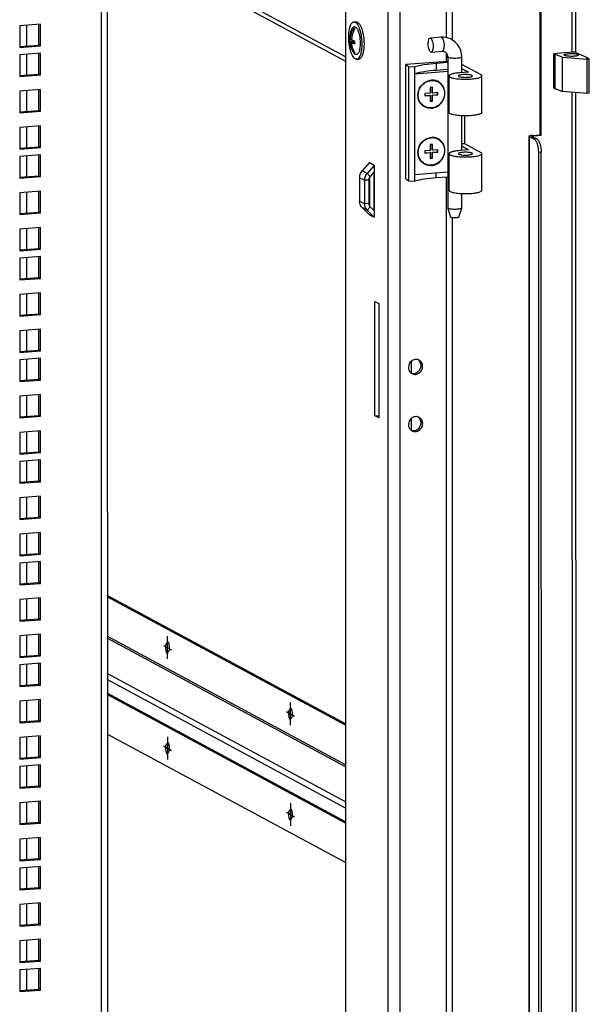
# Model space of a CAD drawing. Units: millimetres. Extents: x 0 to 841, y 0 to 594.
# Drawn here: x 414 to 438, y 165 to 207 of the extents above; entities that cross this region are included whole.
import ezdxf

# ---------------------------------------------------------------- set-up
doc = ezdxf.new("R2010")
doc.units = ezdxf.units.MM
doc.header["$LTSCALE"] = 46.255
doc.layers.get('0').update_dxf_attribs({"linetype": 'CONTINUOUS'})
doc.layers.add('02___PRT_ALL_AXES', color=7, linetype='CONTINUOUS')
doc.layers.add('ALL_FEATURES', color=7, linetype='CONTINUOUS')

msp = doc.modelspace()

# ---------------------------------------------------------------- linework, layer by layer
at = {"color": 7, "linetype": 'Continuous'}
for p, q in [((437.55942, 206.10304), (437.5583, 218.20994)), ((437.71804, 206.09086), (437.71692, 218.13852)), ((417.38351, 213.37805), (417.40033, 32.24853)), ((417.64302, 213.39775), (417.65984, 32.32427)), ((420.15698, 209.86816), (427.84936, 205.72326)), ((427.84935, 205.90257), (420.44865, 209.89031)), ((436.17865, 202.57155), (436.17816, 207.88197)), ((436.2278, 202.54942), (436.2273, 207.93584)), ((414.78587, 207.30326), (413.8964, 207.23572)), ((413.8964, 207.23572), (413.89649, 206.30534)), ((414.18827, 207.25788), (414.18835, 206.37069)), ((414.71571, 206.41074), (414.71563, 207.30326)), ((414.78596, 206.37288), (414.78587, 207.30326)), ((428.20436, 207.39876), (428.29799, 207.40587)), ((428.20461, 207.13834), (428.20462, 207.02744)), ((428.01696, 206.58335), (428.12212, 206.59134)), ((428.05813, 206.66305), (428.10595, 206.66668)), ((428.12211, 206.6307), (428.12212, 206.59134)), ((428.12212, 206.59134), (428.20466, 206.54686)), ((431.93991, 206.7443), (431.47177, 206.70875)), ((431.47177, 206.70874), (431.49428, 206.70351)), ((432.06408, 206.74448), (431.93992, 206.7443)), ((431.93992, 206.7443), (431.96243, 206.73906)), ((413.89323, 206.34828), (414.71571, 206.41074)), ((413.89649, 206.30534), (414.78596, 206.37288)), ((414.78596, 206.37288), (414.71571, 206.41074)), ((428.05814, 206.53573), (428.20466, 206.54686)), ((428.10461, 206.49944), (428.22594, 206.50865)), ((428.20466, 206.54686), (428.20466, 206.50704)), ((431.51685, 206.11066), (431.98499, 206.14621)), ((414.78599, 206.05949), (413.89652, 205.99195)), ((413.89652, 205.99195), (413.89661, 205.06157)), ((414.18838, 206.01411), (414.18847, 205.12692)), ((414.71582, 205.16696), (414.71574, 206.05948)), ((414.78607, 205.12911), (414.78599, 206.05949)), ((428.2047, 206.13747), (428.2047, 206.08269)), ((428.32551, 205.80336), (428.41914, 205.81046)), ((431.51685, 206.11067), (431.49434, 206.1159)), ((432.22441, 205.90032), (432.22501, 199.43663)), ((432.82421, 205.22829), (432.82415, 205.90028)), ((436.77499, 204.57954), (436.77485, 206.03177)), ((436.77485, 206.02022), (436.83275, 206.02548)), ((436.83289, 204.55646), (436.83275, 206.02548)), ((436.83275, 206.02548), (437.13992, 205.88717)), ((437.14005, 204.41815), (437.13992, 205.88717)), ((437.13992, 205.88717), (438.19739, 205.80596)), ((438.16575, 205.86957), (438.19356, 205.87209)), ((438.28862, 205.81424), (438.16575, 205.86957)), ((438.19312, 205.87695), (438.19312, 205.85724)), ((438.19739, 205.80596), (438.28862, 205.81424)), ((438.19752, 204.33693), (438.19739, 205.80596)), ((438.28875, 204.34522), (438.28862, 205.81424)), ((432.22442, 205.71178), (430.42486, 205.57513)), ((430.42531, 200.67839), (430.42486, 205.57513)), ((430.42486, 205.57513), (430.56536, 205.49943)), ((430.56581, 200.60268), (430.56536, 205.49943)), ((430.56536, 205.49943), (430.82286, 205.47579)), ((430.82332, 200.57905), (430.82286, 205.47579)), ((432.22443, 205.6578), (431.72984, 205.62024)), ((431.72984, 205.62024), (431.72986, 205.32644)), ((432.22446, 205.364), (431.72986, 205.32644)), ((433.68128, 205.11556), (432.82418, 205.57739)), ((432.8242, 205.40471), (433.11117, 205.25008)), ((413.89335, 205.10451), (414.71582, 205.16696)), ((413.89661, 205.06157), (414.78607, 205.12911)), ((414.78607, 205.12911), (414.71582, 205.16696)), ((430.82289, 205.18199), (432.22446, 205.28842)), ((432.28267, 203.52213), (432.28253, 205.08909)), ((433.11117, 205.25008), (432.73665, 205.22164)), ((433.68249, 205.09061), (433.68128, 205.11556)), ((433.68252, 205.0892), (433.68249, 205.09061)), ((433.68267, 203.52226), (433.68253, 205.08922)), ((414.78613, 204.50477), (413.89666, 204.43723)), ((414.18853, 204.45939), (414.18861, 203.5722)), ((414.71597, 203.61225), (414.71589, 204.50477)), ((414.78622, 203.57439), (414.78613, 204.50477)), ((431.57198, 204.60229), (431.47835, 204.59518)), ((431.47835, 204.59518), (431.47837, 204.35034)), ((431.55444, 204.36692), (431.55441, 204.60096)), ((431.572, 204.35745), (431.57198, 204.60229)), ((436.77515, 204.55121), (436.83289, 204.55646)), ((436.83289, 204.55646), (437.14005, 204.41815)), ((413.89666, 204.43723), (413.89675, 203.50685)), ((431.47837, 204.35034), (431.2443, 204.33257)), ((431.2443, 204.33257), (431.24431, 204.23463)), ((431.24431, 204.24543), (431.46082, 204.26187)), ((431.24431, 204.23463), (431.47838, 204.25241)), ((431.47838, 204.25241), (431.46082, 204.26187)), ((431.47838, 204.25241), (431.4784, 204.00757)), ((431.572, 204.35745), (431.55444, 204.36692)), ((431.55445, 204.26898), (431.78852, 204.28676)), ((431.55447, 204.02414), (431.55445, 204.26898)), ((431.57201, 204.25952), (431.55445, 204.26898)), ((431.80607, 204.37523), (431.572, 204.35745)), ((431.57201, 204.25952), (431.80608, 204.27729)), ((431.57203, 204.01468), (431.57201, 204.25952)), ((431.78852, 204.28676), (431.78851, 204.37389)), ((431.80608, 204.27729), (431.78852, 204.28676)), ((431.80608, 204.27729), (431.80607, 204.37523)), ((438.19752, 204.33693), (437.14005, 204.41815)), ((437.56688, 125.79644), (437.55958, 204.38593)), ((437.7255, 125.78426), (437.7182, 204.37375)), ((438.28875, 204.34522), (438.19752, 204.33693)), ((431.4784, 204.01837), (431.55447, 204.02414)), ((431.4784, 204.00757), (431.57203, 204.01468)), ((431.57203, 204.01468), (431.55447, 204.02414)), ((413.89349, 203.54979), (414.71597, 203.61225)), ((413.89675, 203.50685), (414.78622, 203.57439)), ((414.78622, 203.57439), (414.71597, 203.61225)), ((432.82452, 201.8985), (432.82438, 203.38444)), ((432.9533, 202.1782), (432.95319, 203.38095)), ((414.78628, 202.95006), (413.89681, 202.88252)), ((413.89681, 202.88252), (413.89689, 201.95213)), ((414.18867, 202.90468), (414.18875, 202.01748)), ((414.71611, 202.05753), (414.71603, 202.95005)), ((414.78636, 202.01968), (414.78628, 202.95006)), ((435.71548, 127.57724), (435.70852, 202.49743)), ((435.72957, 202.47756), (435.83905, 202.4875)), ((435.73653, 127.55737), (435.72957, 202.47756)), ((435.72957, 202.47756), (435.91797, 202.39273)), ((435.83905, 202.4875), (436.02744, 202.40268)), ((435.85023, 202.54171), (436.17865, 202.57155)), ((435.85023, 202.54171), (435.89938, 202.51958)), ((435.89938, 202.51958), (436.2278, 202.54942)), ((435.89938, 202.46034), (435.89938, 202.51958)), ((436.02744, 202.40268), (435.91797, 202.39273)), ((436.17865, 202.57155), (436.2278, 202.54942)), ((413.89363, 201.99507), (414.71611, 202.05753)), ((413.89689, 201.95213), (414.78636, 202.01968)), ((414.78636, 202.01968), (414.71611, 202.05753)), ((431.5722, 202.15392), (431.47857, 202.14681)), ((431.47857, 202.14681), (431.4786, 201.90197)), ((431.55466, 201.91854), (431.55464, 202.15258)), ((431.57223, 201.90908), (431.5722, 202.15392)), ((432.9533, 202.1782), (432.8245, 202.17722)), ((433.11148, 201.92029), (432.82451, 202.07492)), ((433.68159, 201.78577), (432.9533, 202.1782)), ((414.78639, 201.70629), (413.89692, 201.63874)), ((413.89692, 201.63874), (413.89701, 200.70836)), ((414.18879, 201.66091), (414.18887, 200.77371)), ((414.71623, 200.81376), (414.71615, 201.70628)), ((414.78648, 200.7759), (414.78639, 201.70629)), ((431.4786, 201.90197), (431.24453, 201.8842)), ((431.24453, 201.8842), (431.24454, 201.78626)), ((431.24454, 201.79706), (431.46104, 201.8135)), ((431.24454, 201.78626), (431.47861, 201.80404)), ((431.47861, 201.80404), (431.46104, 201.8135)), ((431.47861, 201.80404), (431.47863, 201.5592)), ((431.47863, 201.57), (431.5547, 201.57577)), ((431.47863, 201.5592), (431.57226, 201.56631)), ((431.57223, 201.90908), (431.55466, 201.91854)), ((431.55467, 201.82061), (431.78874, 201.83838)), ((431.5547, 201.57577), (431.55467, 201.82061)), ((431.57224, 201.81115), (431.55467, 201.82061)), ((431.57226, 201.56631), (431.5547, 201.57577)), ((431.8063, 201.92685), (431.57223, 201.90908)), ((431.57224, 201.81115), (431.80631, 201.82892)), ((431.57226, 201.56631), (431.57224, 201.81115)), ((431.78874, 201.83838), (431.78874, 201.92552)), ((431.80631, 201.82892), (431.78874, 201.83838)), ((431.80631, 201.82892), (431.8063, 201.92685)), ((432.28298, 200.19234), (432.28284, 201.7593)), ((433.11148, 201.92029), (432.73696, 201.89185)), ((433.6828, 201.76082), (433.68159, 201.78577)), ((433.68283, 201.75942), (433.6828, 201.76082)), ((433.68298, 200.19247), (433.68284, 201.75943)), ((436.23226, 201.8208), (436.12279, 201.81085)), ((436.12965, 127.87001), (436.12279, 201.81085)), ((436.23913, 127.87996), (436.23226, 201.8208)), ((428.86559, 201.36814), (428.55947, 201.02466)), ((429.07634, 201.25459), (428.77022, 200.91111)), ((429.07634, 201.25459), (428.86559, 201.36814)), ((428.86834, 201.37528), (428.86834, 201.36814)), ((429.07909, 201.26172), (428.86834, 201.37528)), ((429.07909, 201.25193), (429.07634, 201.25459)), ((429.07909, 201.26172), (429.07929, 199.03471)), ((413.89375, 200.7513), (414.71623, 200.81376)), ((413.89701, 200.70836), (414.78648, 200.7759)), ((414.78648, 200.7759), (414.71623, 200.81376)), ((428.44707, 200.7322), (428.44716, 199.72736)), ((428.65782, 200.61864), (428.44707, 200.7322)), ((428.77022, 200.91111), (428.55947, 201.02466)), ((428.90265, 200.78266), (428.77022, 200.91111)), ((428.8684, 200.73124), (428.86851, 199.53318)), ((429.07911, 200.98066), (428.90265, 200.78266)), ((429.05563, 200.95432), (429.05578, 199.33855)), ((430.42531, 200.67839), (430.56581, 200.60268)), ((430.82329, 200.87285), (432.22486, 200.97928)), ((431.73029, 200.7235), (431.73027, 200.94173)), ((432.22488, 200.76106), (431.73029, 200.7235)), ((428.84507, 200.63286), (428.65782, 200.61864)), ((428.65782, 200.61864), (428.65791, 199.6138)), ((428.84507, 200.63286), (428.84517, 199.62802)), ((430.56581, 200.60268), (430.82332, 200.57905)), ((414.78654, 200.15157), (413.89707, 200.08403)), ((413.89707, 200.08403), (413.89715, 199.15364)), ((414.18893, 200.10619), (414.18901, 199.21899)), ((414.71637, 199.25904), (414.71629, 200.15156)), ((414.78662, 199.22119), (414.78654, 200.15157)), ((432.82475, 199.43658), (432.82469, 200.05505)), ((428.65791, 199.6138), (428.44716, 199.72736)), ((428.77037, 199.33841), (428.55962, 199.45197)), ((428.55962, 199.45197), (428.8658, 199.15498)), ((428.84517, 199.62802), (428.65791, 199.6138)), ((428.90277, 199.48697), (428.77037, 199.33841)), ((428.90277, 199.48697), (429.07927, 199.31577)), ((432.22561, 199.43271), (432.22501, 199.43663)), ((432.22561, 199.43268), (432.3454, 199.04255)), ((432.35641, 199.03207), (432.24405, 199.41529)), ((432.70443, 199.04252), (432.82416, 199.43275)), ((432.82475, 199.43658), (432.82416, 199.43276)), ((413.89389, 199.19658), (414.71637, 199.25904)), ((413.89715, 199.15364), (414.78662, 199.22119)), ((414.78662, 199.22119), (414.71637, 199.25904)), ((428.77037, 199.33841), (429.07655, 199.04143)), ((428.8658, 199.15498), (429.07655, 199.04143)), ((428.86854, 199.15498), (428.86854, 199.14827)), ((428.86854, 199.14827), (429.07929, 199.03471)), ((429.07929, 199.0445), (429.07655, 199.04143)), ((414.78668, 198.59685), (413.89721, 198.52931)), ((414.71652, 197.70432), (414.71643, 198.59685)), ((414.78677, 197.66647), (414.78668, 198.59685)), ((413.89721, 198.52931), (413.8973, 197.59893)), ((414.18908, 198.55147), (414.18916, 197.66428)), ((413.89404, 197.64187), (414.71652, 197.70432)), ((413.8973, 197.59893), (414.78677, 197.66647)), ((414.7868, 197.35308), (413.89733, 197.28554)), ((414.18919, 197.3077), (414.18927, 196.42051)), ((414.78677, 197.66647), (414.71652, 197.70432)), ((414.71663, 196.46055), (414.71655, 197.35307)), ((414.78688, 196.4227), (414.7868, 197.35308)), ((413.89733, 197.28554), (413.89741, 196.35515)), ((413.89415, 196.39809), (414.71663, 196.46055)), ((414.78688, 196.4227), (414.71663, 196.46055)), ((413.89741, 196.35515), (414.78688, 196.4227)), ((414.78694, 195.79836), (413.89747, 195.73082)), ((413.89747, 195.73082), (413.89756, 194.80044)), ((414.18934, 195.75298), (414.18942, 194.86579)), ((414.71678, 194.90583), (414.71669, 195.79836)), ((414.78703, 194.86798), (414.78694, 195.79836)), ((413.8943, 194.84338), (414.71678, 194.90583)), ((413.89756, 194.80044), (414.78703, 194.86798)), ((414.78703, 194.86798), (414.71678, 194.90583)), ((414.78709, 194.24365), (413.89762, 194.1761)), ((413.89762, 194.1761), (413.8977, 193.24572)), ((414.18948, 194.19827), (414.18956, 193.31107)), ((414.71692, 193.35112), (414.71684, 194.24364)), ((414.78717, 193.31327), (414.78709, 194.24365)), ((413.89444, 193.28866), (414.71692, 193.35112)), ((413.8977, 193.24572), (414.78717, 193.31327)), ((414.78717, 193.31327), (414.71692, 193.35112)), ((414.7872, 192.99987), (413.89773, 192.93233)), ((413.89773, 192.93233), (413.89782, 192.00195)), ((414.1896, 192.95449), (414.18968, 192.0673)), ((414.71704, 192.10735), (414.71695, 192.99987)), ((414.78729, 192.06949), (414.7872, 192.99987)), ((430.67699, 192.3616), (430.67694, 192.88102)), ((431.15168, 192.65386), (431.08143, 192.69171)), ((413.89456, 192.04489), (414.71704, 192.10735)), ((413.89782, 192.00195), (414.78729, 192.06949)), ((414.78729, 192.06949), (414.71704, 192.10735)), ((414.78735, 191.44516), (413.89788, 191.37761)), ((414.18974, 191.39978), (414.18982, 190.51258)), ((414.71718, 190.55263), (414.7171, 191.44515)), ((414.78743, 190.51478), (414.78735, 191.44516)), ((413.89788, 191.37761), (413.89796, 190.44723)), ((413.8947, 190.49017), (414.71718, 190.55263)), ((414.78743, 190.51478), (414.71718, 190.55263)), ((413.89796, 190.44723), (414.78743, 190.51478)), ((430.67722, 189.91323), (430.67717, 190.43265)), ((431.15191, 190.20549), (431.08166, 190.24334)), ((414.78749, 189.89044), (413.89802, 189.8229)), ((413.89802, 189.8229), (413.89811, 188.89252)), ((414.18989, 189.84506), (414.18997, 188.95787)), ((414.71733, 188.99791), (414.71724, 189.89043)), ((414.78758, 188.96006), (414.78749, 189.89044)), ((413.89485, 188.93546), (414.71733, 188.99791)), ((413.89811, 188.89252), (414.78758, 188.96006)), ((414.78758, 188.96006), (414.71733, 188.99791)), ((414.78761, 188.64667), (413.89814, 188.57912)), ((413.89814, 188.57912), (413.89822, 187.64874)), ((414.19, 188.60129), (414.19008, 187.71409)), ((414.71744, 187.75414), (414.71736, 188.64666)), ((414.78769, 187.71629), (414.78761, 188.64667)), ((413.89496, 187.69168), (414.71744, 187.75414)), ((413.89822, 187.64874), (414.78769, 187.71629)), ((414.78769, 187.71629), (414.71744, 187.75414)), ((414.78775, 187.09195), (413.89828, 187.02441)), ((413.89828, 187.02441), (413.89837, 186.09403)), ((414.19015, 187.04657), (414.19023, 186.15938)), ((414.71759, 186.19942), (414.7175, 187.09195)), ((414.78784, 186.16157), (414.78775, 187.09195)), ((413.89511, 186.13697), (414.71759, 186.19942)), ((413.89837, 186.09403), (414.78784, 186.16157)), ((414.78784, 186.16157), (414.71759, 186.19942)), ((414.78789, 185.53724), (413.89843, 185.46969)), ((414.19029, 185.49186), (414.19037, 184.60466)), ((414.71773, 184.64471), (414.71765, 185.53723)), ((414.78798, 184.60685), (414.78789, 185.53724)), ((413.89843, 185.46969), (413.89851, 184.53931)), ((413.89525, 184.58225), (414.71773, 184.64471)), ((414.78798, 184.60685), (414.71773, 184.64471)), ((413.89851, 184.53931), (414.78798, 184.60685)), ((414.78801, 184.29346), (413.89854, 184.22592)), ((413.89854, 184.22592), (413.89863, 183.29554)), ((414.19041, 184.24808), (414.19049, 183.36089)), ((414.71785, 183.40093), (414.71776, 184.29346)), ((414.7881, 183.36308), (414.78801, 184.29346)), ((413.89537, 183.33848), (414.71785, 183.40093)), ((414.7881, 183.36308), (414.71785, 183.40093)), ((413.89863, 183.29554), (414.7881, 183.36308)), ((414.78815, 182.73875), (413.89869, 182.6712)), ((413.89869, 182.6712), (413.89877, 181.74082)), ((414.19055, 182.69337), (414.19063, 181.80617)), ((414.71799, 181.84622), (414.71791, 182.73874)), ((414.78824, 181.80836), (414.78815, 182.73875)), ((427.852, 177.3447), (417.64585, 182.8441)), ((427.852, 177.28714), (417.64586, 182.78654)), ((413.89551, 181.78376), (414.71799, 181.84622)), ((413.89877, 181.74082), (414.78824, 181.80836)), ((414.78824, 181.80836), (414.71799, 181.84622)), ((414.7883, 181.18403), (413.89883, 181.11649)), ((413.89883, 181.11649), (413.89892, 180.18611)), ((414.19069, 181.13865), (414.19078, 180.25146)), ((414.71814, 180.2915), (414.71805, 181.18402)), ((414.78838, 180.25365), (414.7883, 181.18403)), ((427.85216, 175.59613), (417.64602, 181.09553)), ((427.85217, 175.5118), (417.64602, 181.0112)), ((420.22269, 180.12497), (420.2226, 181.10432)), ((420.04702, 180.70928), (420.39827, 180.52001)), ((413.89566, 180.22904), (414.71814, 180.2915)), ((413.89892, 180.18611), (414.78838, 180.25365)), ((414.78838, 180.25365), (414.71814, 180.2915)), ((414.78841, 179.94026), (413.89895, 179.87271)), ((413.89895, 179.87271), (413.89903, 178.94233)), ((414.19081, 179.89488), (414.19089, 179.00768)), ((414.71825, 179.04773), (414.71817, 179.94025)), ((414.7885, 179.00988), (414.78841, 179.94026)), ((427.85231, 174.0029), (417.64616, 179.5023)), ((427.85233, 173.74435), (417.64619, 179.24375)), ((413.89577, 178.98527), (414.71825, 179.04773)), ((413.89903, 178.94233), (414.7885, 179.00988)), ((414.7885, 179.00988), (414.71825, 179.04773)), ((414.78856, 178.38554), (413.89909, 178.318)), ((414.19095, 178.34016), (414.19104, 177.45297)), ((414.7184, 177.49301), (414.71831, 178.38553)), ((414.78864, 177.45516), (414.78856, 178.38554)), ((427.85239, 173.15876), (417.64624, 178.65815)), ((427.85239, 173.10206), (417.64625, 178.60146)), ((413.89909, 178.318), (413.89918, 177.38762)), ((425.49142, 177.28601), (425.49133, 178.26536)), ((413.89592, 177.43056), (414.7184, 177.49301)), ((414.78864, 177.45516), (414.7184, 177.49301)), ((425.31575, 177.87032), (425.667, 177.68105)), ((413.89918, 177.38762), (414.78864, 177.45516)), ((414.7887, 176.83082), (413.89923, 176.76328)), ((413.89923, 176.76328), (413.89932, 175.8329)), ((414.1911, 176.78544), (414.19118, 175.89825)), ((414.71854, 175.9383), (414.71846, 176.83082)), ((414.78879, 175.90044), (414.7887, 176.83082)), ((427.85255, 171.41105), (417.6464, 176.91045)), ((420.223, 176.79518), (420.22309, 175.81584)), ((420.04742, 176.40014), (420.39867, 176.21088)), ((413.89606, 175.87584), (414.71854, 175.9383)), ((413.89932, 175.8329), (414.78879, 175.90044)), ((414.78879, 175.90044), (414.71854, 175.9383)), ((414.78882, 175.58705), (413.89935, 175.51951)), ((413.89935, 175.51951), (413.89944, 174.58913)), ((414.19121, 175.54167), (414.1913, 174.65448)), ((414.71865, 174.69452), (414.71857, 175.58704)), ((414.7889, 174.65667), (414.78882, 175.58705)), ((413.89618, 174.63207), (414.71865, 174.69452)), ((413.89944, 174.58913), (414.7889, 174.65667)), ((414.7889, 174.65667), (414.71865, 174.69452)), ((414.78896, 174.03233), (413.89949, 173.96479)), ((413.89949, 173.96479), (413.89958, 173.03441)), ((414.19136, 173.98695), (414.19144, 173.09976)), ((414.7188, 173.13981), (414.71872, 174.03233)), ((414.78905, 173.10195), (414.78896, 174.03233)), ((425.49173, 173.95622), (425.49182, 172.97687)), ((425.31615, 173.56118), (425.6674, 173.37192)), ((413.89632, 173.07735), (414.7188, 173.13981)), ((413.89958, 173.03441), (414.78905, 173.10195)), ((414.78905, 173.10195), (414.7188, 173.13981)), ((414.78911, 172.47762), (413.89964, 172.41008)), ((414.1915, 172.43224), (414.19159, 171.54504)), ((414.71894, 171.58509), (414.71886, 172.47761)), ((414.78919, 171.54724), (414.78911, 172.47762)), ((413.89964, 172.41008), (413.89973, 171.47969)), ((413.89646, 171.52263), (414.71894, 171.58509)), ((414.78919, 171.54724), (414.71894, 171.58509)), ((413.89973, 171.47969), (414.78919, 171.54724)), ((414.78922, 171.23385), (413.89975, 171.1663)), ((413.89975, 171.1663), (413.89984, 170.23592)), ((414.19162, 171.18847), (414.1917, 170.30127)), ((414.71906, 170.34132), (414.71898, 171.23384)), ((414.78931, 170.30346), (414.78922, 171.23385)), ((413.89658, 170.27886), (414.71906, 170.34132)), ((414.78931, 170.30346), (414.71906, 170.34132)), ((413.89984, 170.23592), (414.78931, 170.30346)), ((414.78937, 169.67913), (413.8999, 169.61159)), ((413.8999, 169.61159), (413.89999, 168.6812)), ((414.19176, 169.63375), (414.19185, 168.74655)), ((414.7192, 168.7866), (414.71912, 169.67912)), ((414.78945, 168.74875), (414.78937, 169.67913)), ((413.89672, 168.72414), (414.7192, 168.7866)), ((413.89999, 168.6812), (414.78945, 168.74875)), ((414.78945, 168.74875), (414.7192, 168.7866)), ((414.78951, 168.12441), (413.90004, 168.05687)), ((413.90004, 168.05687), (413.90013, 167.12649)), ((414.19191, 168.07903), (414.19199, 167.19184)), ((414.71935, 167.23188), (414.71927, 168.12441)), ((414.7896, 167.19403), (414.78951, 168.12441)), ((413.89687, 167.16943), (414.71935, 167.23188)), ((413.90013, 167.12649), (414.7896, 167.19403)), ((414.7896, 167.19403), (414.71935, 167.23188)), ((414.78963, 166.88064), (413.90016, 166.8131)), ((413.90016, 166.8131), (413.90025, 165.88272)), ((414.19202, 166.83526), (414.19211, 165.94807)), ((414.71946, 165.98811), (414.71938, 166.88063)), ((414.78971, 165.95026), (414.78963, 166.88064)), ((413.89698, 165.92565), (414.71946, 165.98811)), ((413.90025, 165.88272), (414.78971, 165.95026)), ((414.78971, 165.95026), (414.71946, 165.98811))]:
    msp.add_line(p, q, dxfattribs=at)
for points in [[(432.38945, 206.64993), (432.33753, 206.67554), (432.20428, 206.72186), (432.06408, 206.74448)], [(432.82415, 205.90028), (432.81443, 206.03266), (432.78055, 206.17684), (432.72352, 206.31152), (432.64513, 206.43304), (432.54773, 206.53812), (432.4342, 206.62392), (432.38943, 206.64994)], [(431.98498, 206.14621), (432.02895, 206.14541), (432.07718, 206.13411), (432.10495, 206.12167)], [(432.1046, 206.12186), (432.13516, 206.10176), (432.17447, 206.06104), (432.20266, 206.01149), (432.21946, 205.9551), (432.22441, 205.90032)], [(428.86559, 201.36814), (428.86708, 201.37029), (428.86802, 201.37272), (428.86834, 201.37528)], [(429.07909, 201.26172), (429.07877, 201.25916), (429.07783, 201.25673), (429.07634, 201.25459)], [(428.86854, 199.14827), (428.86822, 199.15078), (428.86729, 199.15307), (428.8658, 199.15498)], [(429.07655, 199.04143), (429.07804, 199.03951), (429.07897, 199.03722), (429.07929, 199.03471)]]:
    msp.add_lwpolyline(points, dxfattribs=at)
for centre, radius, start, end in [((429.01051, 206.65767), 0.99705, 152.61611, 176.949345), ((429.01077, 206.65767), 0.99731, 176.949692, 184.277843), ((428.99622, 206.64686), 0.98135, 176.271914, 180.000413), ((428.98175, 206.64687), 0.96688, 180.00097, 183.766576), ((429.01051, 206.65768), 0.99705, 184.278616, 216.068876), ((429.1379, 206.5741), 1.03611, 174.87383, 176.439819), ((429.20697, 206.5333), 0.98135, 176.271914, 180.000413), ((429.19688, 206.53337), 0.97126, 180.004652, 181.458452), ((429.1881, 206.53311), 0.96248, 181.456283, 184.469654), ((430.87154, 192.67547), 0.27418, 61.688942, 70.489622), ((430.80028, 192.71218), 0.27569, 48.429743, 53.68355), ((430.79693, 192.70863), 0.28056, 38.253565, 48.398551), ((430.8232, 192.58579), 0.27394, 233.687413, 241.671529), ((430.75393, 192.62687), 0.2773, 250.511793, 259.304958), ((430.87177, 190.2271), 0.27418, 61.688942, 70.489622), ((430.80051, 190.2638), 0.27569, 48.429743, 53.68355), ((430.79716, 190.26026), 0.28056, 38.253565, 48.398551), ((430.82343, 190.13742), 0.27394, 233.687413, 241.671529), ((430.75416, 190.1785), 0.2773, 250.511793, 259.304958), ((420.5199, 180.66214), 0.38507, 174.204902, 180.026988), ((419.92539, 180.56715), 0.38507, 354.204902, 0.026988), ((425.78863, 177.82318), 0.38507, 174.204902, 180.026988), ((425.19411, 177.72819), 0.38507, 354.204902, 0.026988), ((420.52031, 176.35301), 0.38507, 174.204902, 180.026988), ((419.92579, 176.25801), 0.38507, 354.204902, 0.026988), ((425.78903, 173.51405), 0.38507, 174.204902, 180.026988), ((425.19452, 173.41905), 0.38507, 354.204902, 0.026988)]:
    msp.add_arc(centre, radius, start, end, dxfattribs=at)
for points, knots in [([(427.98394, 206.75247), (427.98393, 206.83648), (427.99061, 206.95813), (428.01682, 207.11044), (428.04254, 207.20585), (428.07435, 207.28456), (428.11165, 207.34474), (428.15438, 207.38541), (428.1885, 207.39756), (428.20436, 207.39876)], [0, 0, 0, 0, 0.34911696, 0.50418861, 0.64157894, 0.75900794, 0.85577414, 0.93388269, 1, 1, 1, 1]), ([(428.05813, 206.66305), (428.06329, 206.746), (428.09389, 206.9119), (428.1621, 207.06611), (428.20461, 207.13834)], [0, 0, 0, 0, 0.49791691, 1, 1, 1, 1]), ([(428.25027, 207.11374), (428.21017, 207.04559), (428.14492, 206.90063), (428.11294, 206.74485), (428.10593, 206.66668)], [0, 0, 0, 0, 0.5018377, 1, 1, 1, 1]), ([(428.12518, 207.11627), (428.13426, 207.13379), (428.15316, 207.16382), (428.19157, 207.19604), (428.23716, 207.20288), (428.28114, 207.18198), (428.32112, 207.14072), (428.35872, 207.08068), (428.39289, 207.00342), (428.41158, 206.94548), (428.42031, 206.9142)], [0, 0, 0, 0, 0.11869305, 0.21171317, 0.29211527, 0.3807131, 0.49296874, 0.63443149, 0.80465691, 1, 1, 1, 1]), ([(428.20436, 207.39876), (428.22568, 207.40038), (428.26089, 207.39008), (428.30023, 207.36082), (428.34431, 207.31454), (428.39467, 207.23292), (428.44583, 207.11123), (428.48863, 206.96487), (428.52097, 206.80088), (428.54116, 206.62716), (428.54593, 206.50883), (428.54594, 206.44965)], [0, 0, 0, 0, 0.06015485, 0.09622497, 0.13781627, 0.239038, 0.36382285, 0.50843334, 0.66723964, 0.83351026, 1, 1, 1, 1]), ([(428.20461, 207.13834), (428.20848, 207.13756), (428.22526, 207.13266), (428.24014, 207.1226), (428.25027, 207.11374)], [0, 0, 0, 0, 0.22697566, 1, 1, 1, 1]), ([(428.29799, 207.40587), (428.30952, 207.40675), (428.33431, 207.40392), (428.37012, 207.38675), (428.40502, 207.35781), (428.45351, 207.30024), (428.50784, 207.20032), (428.54039, 207.1104), (428.55573, 207.06001)], [0, 0, 0, 0, 0.07607344, 0.16014045, 0.25785817, 0.37222143, 0.65346178, 1, 1, 1, 1]), ([(428.55573, 207.06001), (428.58442, 206.96575), (428.62527, 206.76541), (428.63955, 206.56176), (428.63956, 206.45676)], [0, 0, 0, 0, 0.48408636, 1, 1, 1, 1]), ([(428.32551, 205.80336), (428.30419, 205.80174), (428.26898, 205.81204), (428.22964, 205.84129), (428.18557, 205.88758), (428.13521, 205.9692), (428.08405, 206.09089), (428.04124, 206.23725), (428.00891, 206.40123), (427.98871, 206.57496), (427.98394, 206.69329), (427.98394, 206.75247)], [0, 0, 0, 0, 0.06015485, 0.09622497, 0.13781627, 0.239038, 0.36382285, 0.50843334, 0.66723964, 0.83351026, 1, 1, 1, 1]), ([(428.01695, 206.71067), (428.01805, 206.70646), (428.02655, 206.68666), (428.04406, 206.67245), (428.05813, 206.66305)], [0, 0, 0, 0, 0.20450568, 1, 1, 1, 1]), ([(428.05814, 206.53573), (428.05274, 206.53935), (428.03584, 206.55177), (428.02067, 206.56913), (428.01696, 206.58335)], [0, 0, 0, 0, 0.30657361, 1, 1, 1, 1]), ([(428.10379, 206.63844), (428.11245, 206.63457), (428.15278, 206.61803), (428.19469, 206.60561), (428.2277, 206.59711)], [0, 0, 0, 0, 0.21773105, 1, 1, 1, 1]), ([(428.42031, 206.9142), (428.43915, 206.84674), (428.46621, 206.70502), (428.47568, 206.5612), (428.47569, 206.4875)], [0, 0, 0, 0, 0.4872809, 1, 1, 1, 1]), ([(431.49434, 206.1159), (431.47824, 206.12457), (431.44922, 206.16218), (431.41967, 206.23439), (431.39786, 206.3289), (431.38759, 206.43318), (431.38929, 206.53455), (431.40466, 206.62014), (431.42667, 206.68204), (431.45788, 206.70769), (431.47177, 206.70875)], [0, 0, 0, 0, 0.08499486, 0.20930518, 0.36438697, 0.53296267, 0.69581459, 0.83411016, 0.93522493, 1, 1, 1, 1]), ([(431.49428, 206.70351), (431.51038, 206.69484), (431.5394, 206.65722), (431.56896, 206.58501), (431.59077, 206.4905), (431.60103, 206.38623), (431.59933, 206.28485), (431.58397, 206.19927), (431.56196, 206.13737), (431.53074, 206.11172), (431.51685, 206.11066)], [0, 0, 0, 0, 0.08499486, 0.20930518, 0.36438697, 0.53296267, 0.69581459, 0.83411016, 0.93522493, 1, 1, 1, 1]), ([(431.96243, 206.73906), (431.97852, 206.73039), (432.00754, 206.69277), (432.0371, 206.62056), (432.05891, 206.52605), (432.06918, 206.42178), (432.06747, 206.3204), (432.05211, 206.23482), (432.0301, 206.17292), (431.99889, 206.14727), (431.98499, 206.14621)], [0, 0, 0, 0, 0.08499486, 0.20930518, 0.36438698, 0.53296268, 0.6958146, 0.83411017, 0.93522493, 1, 1, 1, 1]), ([(428.2047, 206.08269), (428.16174, 206.14916), (428.09273, 206.29584), (428.06322, 206.45501), (428.05814, 206.53573)], [0, 0, 0, 0, 0.49456858, 1, 1, 1, 1]), ([(428.10461, 206.49944), (428.11048, 206.42076), (428.14068, 206.26579), (428.20843, 206.12296), (428.25037, 206.05809)], [0, 0, 0, 0, 0.50530132, 1, 1, 1, 1]), ([(428.22855, 206.4581), (428.21665, 206.46117), (428.17463, 206.47266), (428.13316, 206.48666), (428.10461, 206.49944)], [0, 0, 0, 0, 0.28202214, 1, 1, 1, 1]), ([(428.46583, 206.31505), (428.46192, 206.28281), (428.45219, 206.2227), (428.43008, 206.14115), (428.40198, 206.0761), (428.36869, 206.02926), (428.32837, 206.00195), (428.28227, 206.00182), (428.23942, 206.02787), (428.2162, 206.0547), (428.20458, 206.07065)], [0, 0, 0, 0, 0.19534875, 0.36558028, 0.50705029, 0.61931093, 0.7079092, 0.78830536, 0.88131632, 1, 1, 1, 1]), ([(428.54594, 206.44965), (428.54594, 206.36563), (428.53926, 206.24399), (428.51306, 206.09168), (428.48733, 205.99627), (428.45553, 205.91756), (428.41822, 205.85738), (428.37549, 205.81671), (428.34138, 205.80456), (428.32551, 205.80336)], [0, 0, 0, 0, 0.34911696, 0.50418861, 0.64157894, 0.75900794, 0.85577414, 0.93388269, 1, 1, 1, 1]), ([(428.62182, 206.19217), (428.61429, 206.13993), (428.59571, 206.04592), (428.55708, 205.93869), (428.51781, 205.8743), (428.48765, 205.84033), (428.4548, 205.81789), (428.43069, 205.81134), (428.41914, 205.81047)], [0, 0, 0, 0, 0.34658185, 0.6278659, 0.74223439, 0.83993938, 0.9239738, 1, 1, 1, 1]), ([(428.47569, 206.4875), (428.47569, 206.47258), (428.4749, 206.41499), (428.47096, 206.35742), (428.46583, 206.31505)], [0, 0, 0, 0, 0.25907103, 1, 1, 1, 1]), ([(428.63956, 206.45676), (428.63957, 206.43365), (428.63816, 206.34523), (428.63115, 206.25683), (428.62182, 206.19217)], [0, 0, 0, 0, 0.26129253, 1, 1, 1, 1]), ([(428.25037, 206.05809), (428.24649, 206.05887), (428.22971, 206.06377), (428.21483, 206.07383), (428.2047, 206.08269)], [0, 0, 0, 0, 0.22697566, 1, 1, 1, 1]), ([(432.24339, 205.87897), (432.24052, 205.88052), (432.23242, 205.88531), (432.22441, 205.89386), (432.22441, 205.90032)], [0, 0, 0, 0, 0.33527084, 1, 1, 1, 1]), ([(432.82415, 205.90028), (432.82415, 205.89116), (432.79679, 205.8716), (432.74733, 205.85903), (432.66914, 205.84558), (432.54342, 205.83752), (432.41561, 205.84032), (432.30437, 205.85774), (432.25978, 205.87015), (432.24339, 205.87897)], [0, 0, 0, 0, 0.04566786, 0.13743136, 0.27168867, 0.43480149, 0.77148925, 0.90678914, 1, 1, 1, 1]), ([(437.20881, 205.98805), (437.20881, 205.99719), (437.23561, 206.01696), (437.28485, 206.02998), (437.36257, 206.04383), (437.4893, 206.0528), (437.61949, 206.05057), (437.73536, 206.03431), (437.78305, 206.02214), (437.80162, 206.01378)], [0, 0, 0, 0, 0.04487531, 0.13398375, 0.26497346, 0.42487365, 0.76060197, 0.89996431, 1, 1, 1, 1]), ([(437.236, 205.96239), (437.23196, 205.96421), (437.2211, 205.9696), (437.20881, 205.97977), (437.20881, 205.98805)], [0, 0, 0, 0, 0.34854391, 1, 1, 1, 1]), ([(437.82881, 205.98811), (437.82881, 205.97898), (437.80201, 205.95921), (437.75277, 205.94618), (437.67505, 205.93234), (437.54832, 205.92337), (437.41813, 205.9256), (437.30226, 205.94185), (437.25458, 205.95403), (437.236, 205.96239)], [0, 0, 0, 0, 0.04487531, 0.13398375, 0.26497346, 0.42487365, 0.76060197, 0.89996431, 1, 1, 1, 1]), ([(437.71804, 206.09086), (437.69737, 206.10017), (437.6428, 206.10509), (437.5899, 206.10581), (437.55942, 206.10304)], [0, 0, 0, 0, 0.42558151, 1, 1, 1, 1]), ([(437.80162, 206.01378), (437.80566, 206.01196), (437.81652, 206.00657), (437.82881, 205.9964), (437.82881, 205.98811)], [0, 0, 0, 0, 0.34854391, 1, 1, 1, 1]), ([(431.72984, 205.62024), (431.55959, 205.60732), (431.25472, 205.57428), (430.95298, 205.51461), (430.82286, 205.47579)], [0, 0, 0, 0, 0.55702526, 1, 1, 1, 1]), ([(431.72986, 205.32644), (431.55962, 205.31351), (431.25475, 205.28048), (430.953, 205.2208), (430.82289, 205.18199)], [0, 0, 0, 0, 0.55702663, 1, 1, 1, 1]), ([(431.23345, 203.76353), (431.17956, 203.79257), (431.08055, 203.87151), (430.98141, 204.03492), (430.94005, 204.22593), (430.96006, 204.42426), (431.03869, 204.60976), (431.16793, 204.76371), (431.33463, 204.87028), (431.46193, 204.90243), (431.52513, 204.90723)], [0, 0, 0, 0, 0.11894463, 0.24005046, 0.36451311, 0.49211452, 0.62140096, 0.7502873, 0.87683683, 1, 1, 1, 1]), ([(430.96342, 204.26227), (430.96341, 204.33963), (430.99323, 204.49632), (431.11651, 204.69871), (431.30124, 204.8434), (431.52157, 204.90767), (431.74473, 204.87937), (431.93436, 204.76092), (432.05918, 204.57271), (432.08695, 204.42283), (432.08696, 204.34759)], [0, 0, 0, 0, 0.1292271, 0.25954728, 0.38792021, 0.51235473, 0.63310037, 0.75266662, 0.87432106, 1, 1, 1, 1]), ([(431.81693, 204.84633), (431.77302, 204.86999), (431.67719, 204.90488), (431.57549, 204.91105), (431.52513, 204.90723)], [0, 0, 0, 0, 0.49689948, 1, 1, 1, 1]), ([(432.73665, 205.22164), (432.67499, 205.21695), (432.56408, 205.20483), (432.4364, 205.1803), (432.35671, 205.15344), (432.31208, 205.13279), (432.28253, 205.10672), (432.28253, 205.08908)], [0, 0, 0, 0, 0.3805928, 0.68508911, 0.80134234, 0.89146748, 1, 1, 1, 1]), ([(432.28253, 205.08908), (432.28253, 205.07884), (432.29833, 205.05428), (432.34165, 205.03063), (432.40664, 205.00696), (432.4932, 204.98676), (432.59819, 204.96975), (432.76312, 204.95242), (432.98252, 204.94432), (433.20192, 204.95245), (433.36685, 204.96982), (433.47184, 204.98685), (433.55841, 205.00706), (433.6234, 205.03074), (433.66673, 205.0544), (433.68252, 205.07896), (433.68253, 205.0892)], [0, 0, 0, 0, 0.02090049, 0.05347803, 0.10054191, 0.16155278, 0.23472247, 0.31755423, 0.49998794, 0.68242384, 0.7652581, 0.83843104, 0.89944577, 0.94651407, 0.97909542, 1, 1, 1, 1]), ([(433.26341, 205.11048), (433.24705, 205.1193), (433.20246, 205.13179), (433.09115, 205.14909), (432.96328, 205.15197), (432.83752, 205.14386), (432.75932, 205.13046), (432.70991, 205.11777), (432.68253, 205.09826), (432.68253, 205.08913)], [0, 0, 0, 0, 0.09306736, 0.228555, 0.56530894, 0.72836219, 0.86270069, 0.95427313, 1, 1, 1, 1]), ([(432.68253, 205.08913), (432.68253, 205.08727), (432.68506, 205.07741), (432.69462, 205.07161), (432.70164, 205.06782)], [0, 0, 0, 0, 0.18873946, 1, 1, 1, 1]), ([(432.70164, 205.06782), (432.718, 205.05901), (432.76259, 205.04652), (432.87391, 205.02922), (433.00178, 205.02633), (433.12754, 205.03445), (433.20574, 205.04785), (433.25515, 205.06053), (433.28253, 205.08004), (433.28253, 205.08917)], [0, 0, 0, 0, 0.09306736, 0.228555, 0.56530894, 0.72836219, 0.86270069, 0.95427313, 1, 1, 1, 1]), ([(433.28253, 205.08917), (433.28253, 205.09103), (433.28, 205.1009), (433.27044, 205.1067), (433.26341, 205.11048)], [0, 0, 0, 0, 0.18873946, 1, 1, 1, 1]), ([(431.52524, 203.70263), (431.58845, 203.70743), (431.71574, 203.73958), (431.88245, 203.84615), (432.01169, 204.0001), (432.09031, 204.1856), (432.11033, 204.38393), (432.06897, 204.57494), (431.96982, 204.73835), (431.87082, 204.81729), (431.81693, 204.84633)], [0, 0, 0, 0, 0.12316317, 0.2497127, 0.37859904, 0.50788548, 0.63548689, 0.75994954, 0.88105537, 1, 1, 1, 1]), ([(432.08696, 204.34759), (432.08697, 204.27023), (432.05715, 204.11354), (431.93387, 203.91115), (431.74913, 203.76646), (431.52881, 203.70219), (431.30565, 203.73049), (431.11602, 203.84894), (430.99119, 204.03715), (430.96343, 204.18703), (430.96342, 204.26227)], [0, 0, 0, 0, 0.1292271, 0.25954728, 0.38792021, 0.51235473, 0.63310037, 0.75266662, 0.87432106, 1, 1, 1, 1]), ([(431.52524, 203.70263), (431.47489, 203.69881), (431.37319, 203.70498), (431.27736, 203.73987), (431.23345, 203.76353)], [0, 0, 0, 0, 0.50310052, 1, 1, 1, 1]), ([(433.68267, 203.52224), (433.68267, 203.51201), (433.66687, 203.48744), (433.62354, 203.46379), (433.55856, 203.4401), (433.47199, 203.41989), (433.367, 203.40286), (433.20207, 203.3855), (432.98268, 203.37736), (432.76328, 203.38546), (432.59835, 203.40279), (432.49336, 203.4198), (432.40679, 203.43999), (432.3418, 203.46367), (432.29848, 203.48732), (432.28268, 203.51188), (432.28268, 203.52212)], [0, 0, 0, 0, 0.02090468, 0.05348606, 0.10055416, 0.1615685, 0.23474083, 0.31757423, 0.50000803, 0.68244087, 0.76527298, 0.83844335, 0.89945504, 0.94651989, 0.97909864, 1, 1, 1, 1]), ([(431.23367, 201.31516), (431.17979, 201.3442), (431.08078, 201.42314), (430.98164, 201.58654), (430.94028, 201.77756), (430.96029, 201.97588), (431.03892, 202.16139), (431.16816, 202.31534), (431.33486, 202.42191), (431.46216, 202.45406), (431.52536, 202.45886)], [0, 0, 0, 0, 0.11894463, 0.24005046, 0.36451311, 0.49211452, 0.62140096, 0.7502873, 0.87683683, 1, 1, 1, 1]), ([(430.96365, 201.8139), (430.96364, 201.89126), (430.99346, 202.04795), (431.11674, 202.25034), (431.30147, 202.39503), (431.52179, 202.4593), (431.74496, 202.431), (431.93459, 202.31255), (432.05941, 202.12434), (432.08718, 201.97445), (432.08719, 201.89922)], [0, 0, 0, 0, 0.1292271, 0.25954728, 0.38792021, 0.51235473, 0.63310037, 0.75266662, 0.87432106, 1, 1, 1, 1]), ([(431.81716, 202.39796), (431.77325, 202.42162), (431.67742, 202.45651), (431.57572, 202.46268), (431.52536, 202.45886)], [0, 0, 0, 0, 0.49689948, 1, 1, 1, 1]), ([(431.52547, 201.25426), (431.58867, 201.25906), (431.71597, 201.29121), (431.88267, 201.39777), (432.01192, 201.55173), (432.09054, 201.73723), (432.11055, 201.93556), (432.0692, 202.12657), (431.97005, 202.28998), (431.87105, 202.36892), (431.81716, 202.39796)], [0, 0, 0, 0, 0.12316317, 0.2497127, 0.37859904, 0.50788548, 0.63548689, 0.75994954, 0.88105537, 1, 1, 1, 1]), ([(435.85023, 202.54171), (435.81547, 202.53855), (435.76933, 202.53165), (435.7224, 202.51606), (435.70853, 202.50307), (435.70852, 202.49744)], [0, 0, 0, 0, 0.68461179, 0.8895044, 1, 1, 1, 1]), ([(435.70852, 202.49744), (435.70852, 202.49568), (435.71165, 202.48573), (435.72209, 202.48093), (435.72957, 202.47756)], [0, 0, 0, 0, 0.17653147, 1, 1, 1, 1]), ([(435.89938, 202.51958), (435.88199, 202.518), (435.86176, 202.51504), (435.82852, 202.50522), (435.82852, 202.49744)], [0, 0, 0, 0, 0.69172134, 1, 1, 1, 1]), ([(436.12279, 201.81085), (436.12277, 201.93687), (436.09704, 202.11667), (436.01132, 202.31029), (435.95043, 202.37812), (435.91797, 202.39273)], [0, 0, 0, 0, 0.59416843, 0.8321462, 1, 1, 1, 1]), ([(436.02744, 202.40268), (436.0599, 202.38806), (436.1208, 202.32024), (436.20651, 202.12662), (436.23225, 201.94682), (436.23226, 201.8208)], [0, 0, 0, 0, 0.1678538, 0.40583157, 1, 1, 1, 1]), ([(432.08719, 201.89922), (432.08719, 201.82186), (432.05737, 201.66517), (431.9341, 201.46278), (431.74936, 201.31809), (431.52904, 201.25382), (431.30587, 201.28212), (431.11625, 201.40057), (430.99142, 201.58878), (430.96365, 201.73866), (430.96365, 201.8139)], [0, 0, 0, 0, 0.1292271, 0.25954728, 0.38792021, 0.51235473, 0.63310037, 0.75266662, 0.87432106, 1, 1, 1, 1]), ([(432.73696, 201.89185), (432.67529, 201.88717), (432.56438, 201.87504), (432.4367, 201.85052), (432.35701, 201.82365), (432.31239, 201.803), (432.28283, 201.77693), (432.28284, 201.75929)], [0, 0, 0, 0, 0.38060184, 0.68509834, 0.80135185, 0.89147501, 1, 1, 1, 1]), ([(432.28284, 201.75929), (432.28284, 201.74905), (432.29864, 201.72449), (432.34197, 201.70084), (432.40696, 201.67717), (432.49352, 201.65697), (432.59851, 201.63997), (432.76344, 201.62263), (432.98284, 201.61454), (433.20223, 201.62267), (433.36716, 201.64004), (433.47215, 201.65706), (433.55872, 201.67727), (433.62371, 201.70096), (433.66704, 201.72461), (433.68283, 201.74918), (433.68284, 201.75942)], [0, 0, 0, 0, 0.02090136, 0.05348011, 0.10054496, 0.16155665, 0.23472702, 0.31755913, 0.49999197, 0.68242577, 0.76525917, 0.8384315, 0.89944584, 0.94651394, 0.97909532, 1, 1, 1, 1]), ([(433.26372, 201.7807), (433.24736, 201.78951), (433.20277, 201.802), (433.09146, 201.8193), (432.96359, 201.82219), (432.83783, 201.81407), (432.75963, 201.80067), (432.71022, 201.78799), (432.68284, 201.76847), (432.68284, 201.75934)], [0, 0, 0, 0, 0.09306736, 0.228555, 0.56530894, 0.72836219, 0.86270069, 0.95427313, 1, 1, 1, 1]), ([(432.68284, 201.75934), (432.68284, 201.75749), (432.68537, 201.74762), (432.69493, 201.74182), (432.70195, 201.73804)], [0, 0, 0, 0, 0.18873946, 1, 1, 1, 1]), ([(432.70195, 201.73804), (432.71831, 201.72922), (432.7629, 201.71673), (432.87422, 201.69943), (433.00209, 201.69655), (433.12785, 201.70466), (433.20605, 201.71806), (433.25546, 201.73075), (433.28283, 201.75026), (433.28284, 201.75939)], [0, 0, 0, 0, 0.09306736, 0.228555, 0.56530894, 0.72836219, 0.86270069, 0.95427313, 1, 1, 1, 1]), ([(433.28284, 201.75939), (433.28284, 201.76124), (433.28031, 201.77111), (433.27074, 201.77691), (433.26372, 201.7807)], [0, 0, 0, 0, 0.18873946, 1, 1, 1, 1]), ([(431.52547, 201.25426), (431.47511, 201.25043), (431.37341, 201.2566), (431.27759, 201.2915), (431.23367, 201.31516)], [0, 0, 0, 0, 0.50310052, 1, 1, 1, 1]), ([(431.73029, 200.7235), (431.56004, 200.71057), (431.25517, 200.67754), (430.95343, 200.61786), (430.82332, 200.57905)], [0, 0, 0, 0, 0.55702526, 1, 1, 1, 1]), ([(432.28298, 200.19234), (432.28299, 200.1821), (432.29878, 200.15753), (432.34211, 200.13389), (432.40709, 200.11021), (432.49366, 200.09002), (432.59865, 200.07301), (432.76358, 200.05567), (432.98298, 200.04758), (433.20237, 200.05571), (433.36731, 200.07308), (433.4723, 200.0901), (433.55887, 200.11031), (433.62385, 200.134), (433.66718, 200.15765), (433.68298, 200.18222), (433.68298, 200.19246)], [0, 0, 0, 0, 0.02090049, 0.05347803, 0.10054191, 0.16155278, 0.23472247, 0.31755423, 0.49998794, 0.68242384, 0.7652581, 0.83843104, 0.89944577, 0.94651407, 0.97909542, 1, 1, 1, 1]), ([(428.55962, 199.45197), (428.50607, 199.50391), (428.45612, 199.6009), (428.44716, 199.70132), (428.44716, 199.72736)], [0, 0, 0, 0, 0.74124788, 1, 1, 1, 1]), ([(428.65791, 199.6138), (428.65791, 199.58776), (428.66687, 199.48734), (428.71682, 199.39035), (428.77037, 199.33841)], [0, 0, 0, 0, 0.25875212, 1, 1, 1, 1]), ([(432.24399, 199.41527), (432.24161, 199.41662), (432.23445, 199.42096), (432.22732, 199.42716), (432.22561, 199.43269)], [0, 0, 0, 0, 0.32126687, 1, 1, 1, 1]), ([(432.82416, 199.43277), (432.82114, 199.42296), (432.79135, 199.40683), (432.73903, 199.39284), (432.66009, 199.3812), (432.53603, 199.37366), (432.41135, 199.37724), (432.30307, 199.39434), (432.26002, 199.40686), (432.24399, 199.41527)], [0, 0, 0, 0, 0.0517257, 0.1485934, 0.28503433, 0.44716669, 0.77698856, 0.90881669, 1, 1, 1, 1]), ([(432.35641, 199.03206), (432.35487, 199.0329), (432.35055, 199.0355), (432.34639, 199.03932), (432.3454, 199.04255)], [0, 0, 0, 0, 0.34112381, 1, 1, 1, 1]), ([(432.70443, 199.04252), (432.70257, 199.03643), (432.68507, 199.02732), (432.65589, 199.01919), (432.61267, 199.01243), (432.54389, 199.00743), (432.4718, 199.00839), (432.40302, 199.01738), (432.37034, 199.02459), (432.35641, 199.03206)], [0, 0, 0, 0, 0.05345351, 0.14333302, 0.26641567, 0.41481999, 0.72487394, 0.86722048, 1, 1, 1, 1]), ([(430.96311, 192.93391), (430.91706, 192.95022), (430.81214, 192.95715), (430.623, 192.87117), (430.54309, 192.70965), (430.5431, 192.60765)], [0, 0, 0, 0, 0.24222893, 0.49427883, 1, 1, 1, 1]), ([(430.69321, 192.34465), (430.73893, 192.32002), (430.84935, 192.29721), (431.00819, 192.3557), (431.12267, 192.48434), (431.15169, 192.59789), (431.15168, 192.65386)], [0, 0, 0, 0, 0.2383466, 0.48620454, 0.74316228, 1, 1, 1, 1]), ([(430.70247, 192.35438), (430.79181, 192.33751), (430.99806, 192.40201), (431.08144, 192.5966), (431.08143, 192.69171)], [0, 0, 0, 0, 0.48872441, 1, 1, 1, 1]), ([(431.15168, 192.65386), (431.15168, 192.70724), (431.12579, 192.81432), (431.04679, 192.89249), (431.00157, 192.91685)], [0, 0, 0, 0, 0.50962666, 1, 1, 1, 1]), ([(430.5431, 192.60765), (430.5431, 192.56059), (430.56309, 192.46666), (430.6244, 192.39193), (430.66098, 192.36505)], [0, 0, 0, 0, 0.50902827, 1, 1, 1, 1]), ([(430.96334, 190.48553), (430.91728, 190.50185), (430.81237, 190.50878), (430.62323, 190.4228), (430.54332, 190.26128), (430.54333, 190.15927)], [0, 0, 0, 0, 0.24222893, 0.49427883, 1, 1, 1, 1]), ([(430.54333, 190.15927), (430.54333, 190.11222), (430.56332, 190.01829), (430.62463, 189.94355), (430.6612, 189.91668)], [0, 0, 0, 0, 0.50902827, 1, 1, 1, 1]), ([(430.69344, 189.89628), (430.73916, 189.87164), (430.84958, 189.84884), (431.00842, 189.90733), (431.1229, 190.03597), (431.15191, 190.14952), (431.15191, 190.20549)], [0, 0, 0, 0, 0.2383466, 0.48620454, 0.74316228, 1, 1, 1, 1]), ([(430.7027, 189.90601), (430.79204, 189.88913), (430.99829, 189.95364), (431.08167, 190.14823), (431.08166, 190.24334)], [0, 0, 0, 0, 0.48872441, 1, 1, 1, 1]), ([(431.15191, 190.20549), (431.1519, 190.25887), (431.12601, 190.36595), (431.04701, 190.44411), (431.0018, 190.46848)], [0, 0, 0, 0, 0.50962666, 1, 1, 1, 1]), ([(420.31046, 180.56733), (420.31045, 180.66301), (420.29168, 180.97043), (420.14273, 180.75912), (420.1368, 180.70102)], [0, 0, 0, 0, 0.62097094, 1, 1, 1, 1]), ([(420.13483, 180.66196), (420.13484, 180.56628), (420.15361, 180.25886), (420.30256, 180.47017), (420.30849, 180.52827)], [0, 0, 0, 0, 0.62097094, 1, 1, 1, 1]), ([(425.57919, 177.72837), (425.57918, 177.82405), (425.56041, 178.13147), (425.41146, 177.92016), (425.40553, 177.86206)], [0, 0, 0, 0, 0.62097094, 1, 1, 1, 1]), ([(425.40356, 177.823), (425.40357, 177.72732), (425.42234, 177.4199), (425.57129, 177.63121), (425.57722, 177.68931)], [0, 0, 0, 0, 0.62097094, 1, 1, 1, 1]), ([(420.13523, 176.35283), (420.13524, 176.25715), (420.15401, 175.94972), (420.30296, 176.16103), (420.30889, 176.21913)], [0, 0, 0, 0, 0.62097094, 1, 1, 1, 1]), ([(420.31086, 176.25819), (420.31085, 176.35387), (420.29208, 176.6613), (420.14313, 176.44999), (420.1372, 176.39189)], [0, 0, 0, 0, 0.62097094, 1, 1, 1, 1]), ([(425.57959, 173.41923), (425.57958, 173.51491), (425.56081, 173.82234), (425.41186, 173.61103), (425.40593, 173.55293)], [0, 0, 0, 0, 0.62097094, 1, 1, 1, 1]), ([(425.40396, 173.51387), (425.40397, 173.41819), (425.42274, 173.11076), (425.57169, 173.32207), (425.57762, 173.38017)], [0, 0, 0, 0, 0.62097094, 1, 1, 1, 1])]:
    msp.add_open_spline(points, degree=3, knots=knots, dxfattribs=at)
for points in [[(435.82852, 202.49744), (435.82852, 202.49261), (435.83465, 202.48949), (435.83905, 202.4875)], [(428.44707, 200.7322), (428.44706, 200.83664), (428.48999, 200.94669), (428.55947, 201.02466)], [(428.77022, 200.91111), (428.70073, 200.83314), (428.65781, 200.72308), (428.65782, 200.61864)], [(428.90265, 200.78266), (428.86706, 200.74272), (428.84507, 200.68635), (428.84507, 200.63286)], [(428.84517, 199.62802), (428.84517, 199.57723), (428.86631, 199.52233), (428.90277, 199.48697)], [(431.08143, 192.69171), (431.08143, 192.75876), (431.05877, 192.8297), (431.01725, 192.88234)], [(431.08166, 190.24334), (431.08165, 190.31039), (431.059, 190.38132), (431.01748, 190.43397)]]:
    msp.add_open_spline(points, degree=3, dxfattribs=at)
at = {"layer": '02___PRT_ALL_AXES', "color": 7, "linetype": 'Continuous'}
for p, q in [((437.55942, 206.10304), (436.77485, 206.03177)), ((437.71804, 206.09086), (438.19312, 205.87695))]:
    msp.add_line(p, q, dxfattribs=at)
at = {"layer": 'ALL_FEATURES', "color": 7, "linetype": 'Continuous'}
for p, q in [((432.41543, 217.14285), (432.4164, 206.63427)), ((432.15594, 216.87124), (432.15689, 206.7295)), ((430.20701, 30.93945), (430.18994, 214.6653)), ((429.69196, 31.37846), (429.67497, 214.31142)), ((427.84868, 213.11205), (427.85662, 127.54216)), ((432.15695, 206.07919), (432.15698, 205.70666)), ((432.15744, 200.75593), (432.16434, 126.42194)), ((432.41711, 199.01581), (432.42386, 126.3263)), ((429.09764, 190.54113), (429.09719, 195.43788)), ((429.09719, 195.43788), (429.27281, 195.34324)), ((429.27281, 195.34324), (429.27327, 190.4465)), ((429.09764, 190.54113), (429.27326, 190.55447)), ((429.27327, 190.4465), (429.09764, 190.54113))]:
    msp.add_line(p, q, dxfattribs=at)

doc.saveas('drawing.dxf')
